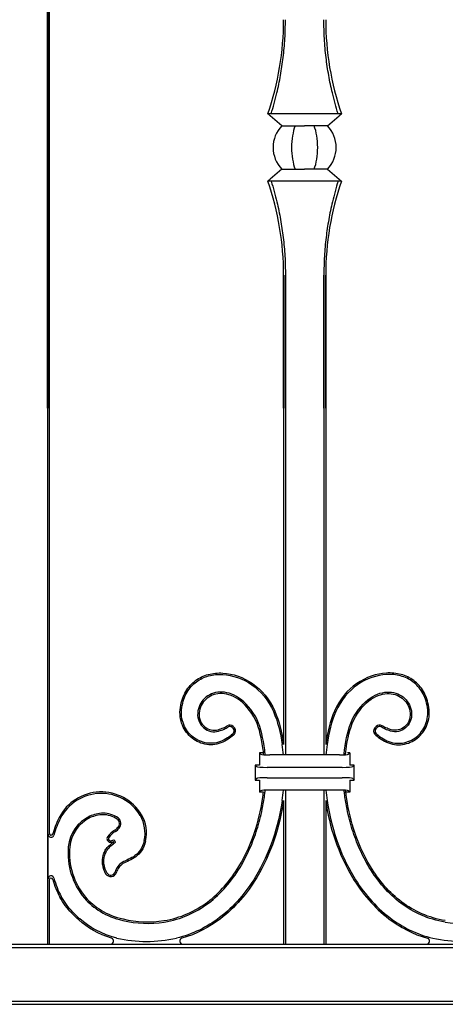
# Model space of a CAD drawing. Units: millimetres. Extents: x 0 to 8410, y 0 to 5940.
# Drawn here: x 4416 to 4558, y 3027 to 3355 of the extents above; entities that cross this region are included whole.
import ezdxf

# ---------------------------------------------------------------- set-up
doc = ezdxf.new("R2010")
doc.units = ezdxf.units.MM
doc.layers.add('YKK_A1', color=4, linetype='Continuous', lineweight=30)

msp = doc.modelspace()

# ---------------------------------------------------------------- linework, layer by layer
at = {"layer": 'YKK_A1'}
for p, q in [((4425.41, 3407.33), (4425.41, 3047.33)), ((4425.41, 3225.57), (4425.41, 3407.33)), ((4426.02, 3407.33), (4426.02, 3084.18)), ((4426.02, 3225.57), (4426.02, 3407.33)), ((4523.27, 3323.53), (4498.77, 3323.53)), ((4499.2, 3323.15), (4498.77, 3323.53)), ((4499.58, 3322.82), (4499.2, 3323.15)), ((4503.38, 3319.53), (4499.58, 3322.82)), ((4518.66, 3319.53), (4522.46, 3322.82)), ((4522.46, 3322.82), (4522.84, 3323.15)), ((4522.84, 3323.15), (4523.27, 3323.53)), ((4503.38, 3319.53), (4511.02, 3319.53)), ((4518.66, 3319.53), (4511.02, 3319.53)), ((4503.38, 3305.13), (4499.58, 3301.84)), ((4503.38, 3305.13), (4511.02, 3305.13)), ((4518.66, 3305.13), (4511.02, 3305.13)), ((4518.66, 3305.13), (4522.46, 3301.84)), ((4499.2, 3301.5), (4498.77, 3301.13)), ((4499.58, 3301.84), (4499.2, 3301.5)), ((4522.46, 3301.84), (4522.84, 3301.5)), ((4522.84, 3301.5), (4523.27, 3301.13)), ((4523.27, 3301.13), (4498.77, 3301.13)), ((4504.02, 3269.83), (4504.02, 3113.79)), ((4504.02, 3225.57), (4504.02, 3269.83)), ((4504.63, 3269.83), (4504.63, 3110.27)), ((4504.63, 3225.57), (4504.63, 3269.83)), ((4517.41, 3269.83), (4517.41, 3110.27)), ((4517.41, 3225.57), (4517.41, 3269.83)), ((4518.02, 3269.83), (4518.02, 3113.79)), ((4518.02, 3225.57), (4518.02, 3269.83)), ((4486.86, 3119.42), (4487.31, 3118.93)), ((4487.21, 3119.75), (4487.67, 3119.26)), ((4534.83, 3119.75), (4534.37, 3119.26)), ((4535.18, 3119.42), (4534.73, 3118.93)), ((4496.44, 3110.5), (4496.02, 3110.92)), ((4497.08, 3110.92), (4496.02, 3110.92)), ((4496.02, 3110.92), (4496.02, 3106.92)), ((4522.61, 3110.27), (4499.42, 3110.27)), ((4526.02, 3110.92), (4525.33, 3110.92)), ((4525.6, 3110.5), (4526.02, 3110.92)), ((4526.02, 3110.92), (4526.02, 3106.92)), ((4495.03, 3106.41), (4494.52, 3106.92)), ((4496.02, 3106.92), (4494.52, 3106.92)), ((4494.52, 3106.92), (4494.52, 3101.92)), ((4523.53, 3106.13), (4498.51, 3106.13)), ((4527.52, 3106.92), (4526.02, 3106.92)), ((4527.01, 3106.41), (4527.52, 3106.92)), ((4527.52, 3101.92), (4527.52, 3106.92)), ((4495.03, 3102.43), (4494.52, 3101.92)), ((4494.52, 3101.92), (4496.02, 3101.92)), ((4496.02, 3101.92), (4496.02, 3097.92)), ((4498.51, 3102.71), (4523.53, 3102.71)), ((4526.02, 3101.92), (4526.02, 3097.92)), ((4526.02, 3101.92), (4527.52, 3101.92)), ((4527.01, 3102.43), (4527.52, 3101.92)), ((4496.44, 3098.34), (4496.02, 3097.92)), ((4522.61, 3098.58), (4499.42, 3098.58)), ((4504.63, 3098.58), (4504.63, 3047.33)), ((4517.41, 3098.58), (4517.41, 3047.33)), ((4525.6, 3098.34), (4526.02, 3097.92)), ((4497.33, 3097.92), (4496.02, 3097.92)), ((4504.02, 3095.06), (4504.02, 3047.33)), ((4518.02, 3095.06), (4518.02, 3047.33)), ((4526.02, 3097.92), (4524.96, 3097.92)), ((4425.62, 3069.04), (4425.62, 3083.87)), ((4426.02, 3068.73), (4426.02, 3047.33)), ((4240.93, 3046.24), (4965.11, 3046.24)), ((4242.02, 3047.33), (4964.02, 3047.33)), ((4425.41, 3047.33), (4426.02, 3047.33)), ((4504.02, 3047.33), (4504.63, 3047.33)), ((4517.41, 3047.33), (4518.02, 3047.33)), ((4240.93, 3028.42), (4965.11, 3028.42)), ((4242.02, 3027.33), (4964.02, 3027.33))]:
    msp.add_line(p, q, dxfattribs=at)
for centre, radius, start, end in [((4408.09, 3354.83), 95.93, 340.9566, 0), ((4613.95, 3354.83), 95.93, 180, 199.0434), ((4511.02, 3312.33), 10.5, 136.7082, 180), ((4511.02, 3312.33), 10.5, 0, 43.2918), ((4511.02, 3312.33), 10.5, 180, 223.2918), ((4511.02, 3312.33), 10.5, 316.7082, 0), ((4408.09, 3269.83), 95.93, 0, 19.0434), ((4613.95, 3269.83), 95.93, 160.9566, 180), ((4486.11, 3118.73), 1.5, 42.6715, 124.4688), ((4486.11, 3118.73), 1.02, 42.6715, 124.4688), ((4486.56, 3118.24), 1.02, 315.6347, 42.6715), ((4486.56, 3118.24), 1.5, 315.6347, 42.6715), ((4535.48, 3118.24), 1.5, 137.3285, 224.3653), ((4535.48, 3118.24), 1.02, 137.3285, 224.3653), ((4535.93, 3118.73), 1.5, 55.5312, 137.3285), ((4535.93, 3118.73), 1.02, 55.5312, 137.3285), ((4438.72, 3104.42), 65.49, 5.1192, 8.1507), ((4583.32, 3104.42), 65.49, 171.8493, 174.8808), ((4438.72, 3104.42), 65.49, 351.8493, 354.8805), ((4583.32, 3104.42), 65.49, 185.1195, 188.1507), ((4443.3, 3082.23), 15.73, 31.2595, 152.8199), ((4443.3, 3082.23), 15.25, 31.2795, 152.8199), ((4454.55, 3076.45), 28.38, 152.8199, 164.5485), ((4454.55, 3076.45), 27.9, 152.8199, 165.1333), ((4444.7, 3078.62), 12.39, 114.9204, 174.8589), ((4444.7, 3078.62), 11.91, 114.9204, 174.8589), ((4447.6, 3087.45), 1.8, 316.1766, 54.4357), ((4447.6, 3087.45), 2.28, 317.0339, 54.4357), ((4446.22, 3084.32), 11.68, 347.3503, 29.9713), ((4446.22, 3084.32), 12.16, 347.3503, 29.9972), ((4451.27, 3079.12), 7.03, 119.177, 146.2557), ((4446.25, 3088.11), 3.26, 299.177, 324.0915), ((4446.25, 3088.11), 3.74, 299.177, 323.5948), ((4426.62, 3083.87), 1, 180, 345.1333), ((4426.62, 3084.18), 0.6, 180, 344.5485), ((4446.4, 3082.38), 1.17, 146.2557, 261.1906), ((4446.4, 3082.38), 0.693, 146.2557, 257.3545), ((4451.27, 3079.12), 6.55, 119.177, 146.2557), ((4445.94, 3085.8), 4.1, 274.2382, 292.8257), ((4446.82, 3080.95), 1.28, 11.4337, 55.9041), ((4455.53, 3077.64), 23.26, 174.8589, 220.1311), ((4455.53, 3077.64), 22.78, 174.8589, 220.1231), ((4445.94, 3085.8), 4.59, 273.4408, 288.9901), ((4446.82, 3080.95), 0.802, 33.3762, 39.4477), ((4450.76, 3074.49), 7.04, 185.1304, 211.8879), ((4450.76, 3074.49), 6.56, 185.1304, 211.8879), ((4453.29, 3069.8), 5.58, 122.1412, 163.48), ((4453.29, 3069.8), 5.1, 122.2965, 163.48), ((4426.62, 3069.04), 1, 14.8667, 180), ((4426.62, 3068.73), 0.6, 15.4515, 180), ((4454.55, 3076.45), 28.38, 195.4515, 208.3841), ((4454.55, 3076.45), 27.9, 194.8667, 208.3713), ((4446.48, 3071.82), 2, 211.8879, 343.48), ((4446.48, 3071.82), 1.52, 211.8879, 343.48), ((4458.73, 3089.42), 34.68, 256.4509, 279.084), ((4458.73, 3089.42), 35.16, 256.4561, 279.084), ((4563.31, 3089.42), 35.16, 260.916, 283.5439), ((4446.47, 3048.33), 1, 270, 72.4421), ((4458.38, 3095.68), 47.43, 257.9229, 282.1059), ((4470.43, 3048.33), 1, 106.2163, 270), ((4551.61, 3048.33), 1, 270, 73.7837), ((4563.64, 3095.68), 47.43, 257.9229, 282.1059)]:
    msp.add_arc(centre, radius, start, end, dxfattribs=at)
for centre, major_axis, ratio, start_param, end_param in [((4511.02, 3312.33), (0, 10.5), 0.414214, 0.815212, 1.570796), ((4511.02, 3312.33), (0, 10.5), 0.414214, 4.712389, 5.467974), ((4511.02, 3312.33), (0, 10.5), 0.414214, 1.570796, 2.326381), ((4511.02, 3312.33), (0, 10.5), 0.414214, 3.956804, 4.712389), ((4499.42, 3110.53), (3, 0), 0.087489, 3.228859, 4.712389), ((4522.61, 3110.53), (3, 0), 0.087489, 4.712389, 6.195919), ((4498.51, 3106.44), (3.5, 0), 0.087489, 3.228859, 4.712389), ((4523.53, 3106.44), (3.5, 0), 0.087489, 4.712389, 6.195919), ((4498.51, 3102.4), (3.5, 0), 0.087489, 1.570796, 3.054326), ((4523.53, 3102.4), (3.5, 0), 0.087489, 0.087266, 1.570796), ((4499.42, 3098.32), (3, 0), 0.087489, 1.570796, 3.054326), ((4522.61, 3098.32), (3, 0), 0.087489, 0.087266, 1.570796)]:
    msp.add_ellipse(centre, major_axis=major_axis, ratio=ratio, start_param=start_param, end_param=end_param, dxfattribs=at)
for points, knots in [([(4499.9, 3323.53), (4500.56, 3325.82), (4501.76, 3329.98), (4503.05, 3336.28), (4503.95, 3342.33), (4504.52, 3348.52), (4504.6, 3352.73), (4504.63, 3354.83)], [0, 0, 0, 0, 0.231183, 0.420628, 0.61006, 0.805033, 1, 1, 1, 1]), ([(4522.14, 3323.53), (4521.48, 3325.82), (4520.28, 3329.98), (4518.99, 3336.28), (4518.09, 3342.33), (4517.52, 3348.52), (4517.44, 3352.73), (4517.41, 3354.83)], [0, 0, 0, 0, 0.231183, 0.420628, 0.61006, 0.805033, 1, 1, 1, 1]), ([(4499.9, 3301.13), (4500.56, 3298.84), (4501.76, 3294.68), (4503.05, 3288.38), (4503.95, 3282.33), (4504.52, 3276.14), (4504.6, 3271.93), (4504.63, 3269.83)], [0, 0, 0, 0, 0.231183, 0.420628, 0.61006, 0.805033, 1, 1, 1, 1]), ([(4522.14, 3301.13), (4521.48, 3298.84), (4520.28, 3294.68), (4518.99, 3288.38), (4518.09, 3282.33), (4517.52, 3276.14), (4517.44, 3271.93), (4517.41, 3269.83)], [0, 0, 0, 0, 0.231183, 0.420628, 0.61006, 0.805033, 1, 1, 1, 1]), ([(4469.67, 3126.08), (4469.99, 3128.13), (4470.61, 3129.89), (4472.33, 3132.86), (4473.43, 3134.06), (4475.97, 3135.95), (4477.41, 3136.62), (4480.49, 3137.45), (4482.13, 3137.61), (4487.15, 3137.32), (4490.63, 3136.13), (4496.75, 3131.87), (4499.4, 3128.8), (4501.07, 3124.87)], [49, 49, 49, 49, 49.125, 49.125, 49.25, 49.25, 49.375, 49.375, 49.5, 49.5, 49.75, 49.75, 50, 50, 50, 50]), ([(4552.37, 3126.08), (4552.05, 3128.13), (4551.43, 3129.89), (4549.71, 3132.86), (4548.61, 3134.06), (4546.07, 3135.95), (4544.63, 3136.62), (4541.55, 3137.45), (4539.91, 3137.61), (4534.89, 3137.32), (4531.41, 3136.13), (4525.29, 3131.87), (4522.64, 3128.8), (4520.97, 3124.87)], [49, 49, 49, 49, 49.125, 49.125, 49.25, 49.25, 49.375, 49.375, 49.5, 49.5, 49.75, 49.75, 50, 50, 50, 50]), ([(4470.15, 3126.01), (4470.15, 3126.01), (4470.15, 3126.01), (4470.15, 3126.01), (4470.46, 3128), (4471.06, 3129.7), (4472.72, 3132.56), (4473.77, 3133.72), (4476.2, 3135.52), (4477.59, 3136.17), (4480.56, 3136.97), (4482.15, 3137.12), (4487.03, 3136.84), (4490.43, 3135.68), (4496.41, 3131.52), (4498.99, 3128.53), (4500.63, 3124.68), (4500.63, 3124.68), (4500.63, 3124.68), (4500.63, 3124.68)], [48.999997, 48.999997, 48.999997, 48.999997, 49, 49, 49, 49.125, 49.125, 49.25, 49.25, 49.375, 49.375, 49.5, 49.5, 49.75, 49.75, 50, 50, 50, 50.00004, 50.00004, 50.00004, 50.00004]), ([(4551.89, 3126.01), (4551.89, 3126.01), (4551.89, 3126.01), (4551.89, 3126.01), (4551.58, 3128), (4550.98, 3129.7), (4549.32, 3132.56), (4548.27, 3133.72), (4545.84, 3135.52), (4544.45, 3136.17), (4541.48, 3136.97), (4539.89, 3137.12), (4535.01, 3136.84), (4531.61, 3135.68), (4525.63, 3131.52), (4523.05, 3128.53), (4521.41, 3124.68), (4521.41, 3124.68), (4521.41, 3124.68), (4521.41, 3124.68)], [48.999997, 48.999997, 48.999997, 48.999997, 49, 49, 49, 49.125, 49.125, 49.25, 49.25, 49.375, 49.375, 49.5, 49.5, 49.75, 49.75, 50, 50, 50, 50.00004, 50.00004, 50.00004, 50.00004]), ([(4495.22, 3121.99), (4495.21, 3122), (4495.21, 3122), (4495.21, 3122.01), (4493.39, 3125.39), (4491.31, 3127.72), (4488.1, 3129.93), (4487.02, 3130.45), (4484.89, 3131.1), (4483.85, 3131.23), (4480.86, 3131.11), (4479.08, 3130.34), (4477.09, 3128.49), (4476.55, 3127.75), (4475.75, 3126.1), (4475.5, 3125.18), (4475.42, 3124.21)], [54.999509, 54.999509, 54.999509, 54.999509, 55, 55, 55, 55.25, 55.25, 55.375, 55.375, 55.5, 55.5, 55.75, 55.75, 55.875, 55.875, 56, 56, 56, 56]), ([(4526.82, 3121.99), (4526.83, 3122), (4526.83, 3122), (4526.83, 3122.01), (4528.65, 3125.39), (4530.73, 3127.72), (4533.94, 3129.93), (4535.02, 3130.45), (4537.15, 3131.1), (4538.19, 3131.23), (4541.18, 3131.11), (4542.96, 3130.34), (4544.95, 3128.49), (4545.49, 3127.75), (4546.29, 3126.1), (4546.54, 3125.18), (4546.62, 3124.21)], [54.999509, 54.999509, 54.999509, 54.999509, 55, 55, 55, 55.25, 55.25, 55.375, 55.375, 55.5, 55.5, 55.75, 55.75, 55.875, 55.875, 56, 56, 56, 56]), ([(4494.78, 3121.78), (4493, 3125.11), (4490.96, 3127.38), (4487.87, 3129.51), (4486.83, 3130.01), (4484.8, 3130.63), (4483.81, 3130.75), (4480.99, 3130.63), (4479.32, 3129.91), (4477.46, 3128.18), (4476.95, 3127.49), (4476.21, 3125.94), (4475.97, 3125.09), (4475.9, 3124.17)], [55, 55, 55, 55, 55.25, 55.25, 55.375, 55.375, 55.5, 55.5, 55.75, 55.75, 55.875, 55.875, 56, 56, 56, 56]), ([(4494.78, 3121.78), (4493, 3125.11), (4490.96, 3127.38), (4487.87, 3129.51), (4486.83, 3130.01), (4484.8, 3130.63), (4483.81, 3130.75), (4480.99, 3130.63), (4479.32, 3129.91), (4477.46, 3128.18), (4476.95, 3127.49), (4476.21, 3125.94), (4475.97, 3125.09), (4475.9, 3124.17)], [55, 55, 55, 55, 55.25, 55.25, 55.375, 55.375, 55.5, 55.5, 55.75, 55.75, 55.875, 55.875, 56, 56, 56, 56]), ([(4527.26, 3121.78), (4529.04, 3125.11), (4531.08, 3127.38), (4534.17, 3129.51), (4535.21, 3130.01), (4537.24, 3130.63), (4538.23, 3130.75), (4541.05, 3130.63), (4542.72, 3129.91), (4544.58, 3128.18), (4545.09, 3127.49), (4545.83, 3125.94), (4546.07, 3125.09), (4546.14, 3124.17)], [55, 55, 55, 55, 55.25, 55.25, 55.375, 55.375, 55.5, 55.5, 55.75, 55.75, 55.875, 55.875, 56, 56, 56, 56]), ([(4527.26, 3121.78), (4529.04, 3125.11), (4531.08, 3127.38), (4534.17, 3129.51), (4535.21, 3130.01), (4537.24, 3130.63), (4538.23, 3130.75), (4541.05, 3130.63), (4542.72, 3129.91), (4544.58, 3128.18), (4545.09, 3127.49), (4545.83, 3125.94), (4546.07, 3125.09), (4546.14, 3124.17)], [55, 55, 55, 55, 55.25, 55.25, 55.375, 55.375, 55.5, 55.5, 55.75, 55.75, 55.875, 55.875, 56, 56, 56, 56]), ([(4483.82, 3114.56), (4482.04, 3113.73), (4480.18, 3113.5), (4476.66, 3114.01), (4474.99, 3114.74), (4472.18, 3116.97), (4471.03, 3118.45), (4469.62, 3121.93), (4469.34, 3123.93), (4469.67, 3126.08)], [50, 50, 50, 50, 50.25, 50.25, 50.5, 50.5, 50.75, 50.75, 51, 51, 51, 51]), ([(4483.82, 3114.56), (4482.04, 3113.73), (4480.18, 3113.5), (4476.66, 3114.01), (4474.99, 3114.74), (4472.18, 3116.97), (4471.03, 3118.45), (4469.62, 3121.93), (4469.34, 3123.93), (4469.67, 3126.08)], [50, 50, 50, 50, 50.25, 50.25, 50.5, 50.5, 50.75, 50.75, 51, 51, 51, 51]), ([(4483.62, 3115), (4483.62, 3115), (4483.62, 3115), (4483.62, 3115), (4481.92, 3114.21), (4480.16, 3113.99), (4476.81, 3114.47), (4475.22, 3115.17), (4472.54, 3117.29), (4471.45, 3118.71), (4470.1, 3122.04), (4469.83, 3123.95), (4470.15, 3126.01)], [50, 50, 50, 50, 50, 50, 50, 50.25, 50.25, 50.5, 50.5, 50.75, 50.75, 51, 51, 51, 51]), ([(4500.63, 3124.68), (4500.63, 3124.68), (4500.63, 3124.68), (4500.63, 3124.68), (4502.05, 3121.42), (4502.97, 3117.69), (4503.55, 3113.71)], [47.99981, 47.99981, 47.99981, 47.99981, 48, 48, 48, 49, 49, 49, 49]), ([(4521.41, 3124.68), (4521.41, 3124.68), (4521.41, 3124.68), (4521.41, 3124.68), (4519.99, 3121.42), (4519.06, 3117.69), (4518.49, 3113.71)], [47.99981, 47.99981, 47.99981, 47.99981, 48, 48, 48, 49, 49, 49, 49]), ([(4538.22, 3114.56), (4540, 3113.73), (4541.86, 3113.5), (4545.38, 3114.01), (4547.05, 3114.74), (4549.86, 3116.97), (4551.01, 3118.45), (4552.42, 3121.93), (4552.7, 3123.93), (4552.37, 3126.08)], [50, 50, 50, 50, 50.25, 50.25, 50.5, 50.5, 50.75, 50.75, 51, 51, 51, 51]), ([(4538.22, 3114.56), (4540, 3113.73), (4541.86, 3113.5), (4545.38, 3114.01), (4547.05, 3114.74), (4549.86, 3116.97), (4551.01, 3118.45), (4552.42, 3121.93), (4552.7, 3123.93), (4552.37, 3126.08)], [50, 50, 50, 50, 50.25, 50.25, 50.5, 50.5, 50.75, 50.75, 51, 51, 51, 51]), ([(4538.42, 3115), (4538.42, 3115), (4538.42, 3115), (4538.42, 3115), (4540.12, 3114.21), (4541.87, 3113.99), (4545.23, 3114.47), (4546.82, 3115.17), (4549.5, 3117.29), (4550.59, 3118.71), (4551.94, 3122.04), (4552.21, 3123.95), (4551.89, 3126.01)], [50, 50, 50, 50, 50, 50, 50, 50.25, 50.25, 50.5, 50.5, 50.75, 50.75, 51, 51, 51, 51]), ([(4475.42, 3124.21), (4475.42, 3124.21), (4475.42, 3124.21), (4475.42, 3124.21), (4475.35, 3123.17), (4475.52, 3122.2), (4476.25, 3120.51), (4476.81, 3119.8), (4478.15, 3118.69), (4478.94, 3118.29), (4480.63, 3117.92), (4481.52, 3117.94), (4482.4, 3118.2)], [53.999985, 53.999985, 53.999985, 53.999985, 54, 54, 54, 54.25, 54.25, 54.5, 54.5, 54.75, 54.75, 55, 55, 55, 55]), ([(4475.9, 3124.17), (4475.83, 3123.21), (4475.99, 3122.32), (4476.66, 3120.78), (4477.17, 3120.12), (4478.4, 3119.1), (4479.12, 3118.75), (4480.65, 3118.41), (4481.47, 3118.42), (4482.26, 3118.66)], [54, 54, 54, 54, 54.25, 54.25, 54.5, 54.5, 54.75, 54.75, 55, 55, 55, 55]), ([(4475.9, 3124.17), (4475.83, 3123.21), (4475.99, 3122.32), (4476.66, 3120.78), (4477.17, 3120.12), (4478.4, 3119.1), (4479.12, 3118.75), (4480.65, 3118.41), (4481.47, 3118.42), (4482.26, 3118.66)], [54, 54, 54, 54, 54.25, 54.25, 54.5, 54.5, 54.75, 54.75, 55, 55, 55, 55]), ([(4497.42, 3110.33), (4497.36, 3110.87), (4497.3, 3111.4), (4497.24, 3111.92), (4496.76, 3115.68), (4495.95, 3119.01), (4494.78, 3121.78)], [55.97807, 55.97807, 55.97807, 55.97807, 56.10272, 56.10272, 56.10272, 57, 57, 57, 57]), ([(4497.42, 3110.33), (4497.36, 3110.87), (4497.3, 3111.4), (4497.24, 3111.92), (4496.76, 3115.68), (4495.95, 3119.01), (4494.78, 3121.78)], [55.97807, 55.97807, 55.97807, 55.97807, 56.10272, 56.10272, 56.10272, 57, 57, 57, 57]), ([(4497.9, 3110.3), (4497.85, 3110.85), (4497.79, 3111.39), (4497.72, 3111.92), (4497.25, 3115.73), (4496.42, 3119.13), (4495.23, 3121.97), (4495.22, 3121.98), (4495.22, 3121.98), (4495.22, 3121.99)], [55.972076, 55.972076, 55.972076, 55.972076, 56.097969, 56.097969, 56.097969, 57, 57, 57, 57.002209, 57.002209, 57.002209, 57.002209]), ([(4524.14, 3110.3), (4524.19, 3110.85), (4524.25, 3111.39), (4524.32, 3111.92), (4524.79, 3115.73), (4525.62, 3119.13), (4526.81, 3121.97), (4526.82, 3121.98), (4526.82, 3121.98), (4526.82, 3121.99)], [55.972076, 55.972076, 55.972076, 55.972076, 56.097969, 56.097969, 56.097969, 57, 57, 57, 57.002209, 57.002209, 57.002209, 57.002209]), ([(4524.62, 3110.33), (4524.68, 3110.87), (4524.74, 3111.4), (4524.8, 3111.92), (4525.28, 3115.68), (4526.09, 3119.01), (4527.26, 3121.78)], [55.97807, 55.97807, 55.97807, 55.97807, 56.10272, 56.10272, 56.10272, 57, 57, 57, 57]), ([(4524.62, 3110.33), (4524.68, 3110.87), (4524.74, 3111.4), (4524.8, 3111.92), (4525.28, 3115.68), (4526.09, 3119.01), (4527.26, 3121.78)], [55.97807, 55.97807, 55.97807, 55.97807, 56.10272, 56.10272, 56.10272, 57, 57, 57, 57]), ([(4546.62, 3124.21), (4546.62, 3124.21), (4546.62, 3124.21), (4546.62, 3124.21), (4546.69, 3123.17), (4546.52, 3122.2), (4545.79, 3120.51), (4545.23, 3119.8), (4543.89, 3118.69), (4543.1, 3118.29), (4541.41, 3117.92), (4540.52, 3117.94), (4539.64, 3118.2)], [53.999985, 53.999985, 53.999985, 53.999985, 54, 54, 54, 54.25, 54.25, 54.5, 54.5, 54.75, 54.75, 55, 55, 55, 55]), ([(4546.14, 3124.17), (4546.21, 3123.21), (4546.05, 3122.32), (4545.38, 3120.78), (4544.87, 3120.12), (4543.64, 3119.1), (4542.92, 3118.75), (4541.38, 3118.41), (4540.57, 3118.42), (4539.78, 3118.66)], [54, 54, 54, 54, 54.25, 54.25, 54.5, 54.5, 54.75, 54.75, 55, 55, 55, 55]), ([(4546.14, 3124.17), (4546.21, 3123.21), (4546.05, 3122.32), (4545.38, 3120.78), (4544.87, 3120.12), (4543.64, 3119.1), (4542.92, 3118.75), (4541.38, 3118.41), (4540.57, 3118.42), (4539.78, 3118.66)], [54, 54, 54, 54, 54.25, 54.25, 54.5, 54.5, 54.75, 54.75, 55, 55, 55, 55]), ([(4482.26, 3118.66), (4482.91, 3118.86), (4483.49, 3119.07), (4484.49, 3119.5), (4484.92, 3119.73), (4485.26, 3119.97)], [0.499030595, 0.499030595, 0.499030595, 0.499030595, 0.4992729649, 0.4992729649, 0.4995153348, 0.4995153348, 0.4995153348, 0.4995153348]), ([(4482.26, 3118.66), (4482.91, 3118.86), (4483.49, 3119.07), (4484.49, 3119.5), (4484.92, 3119.73), (4485.26, 3119.97)], [0.499030595, 0.499030595, 0.499030595, 0.499030595, 0.4992729649, 0.4992729649, 0.4995153348, 0.4995153348, 0.4995153348, 0.4995153348]), ([(4482.4, 3118.2), (4483.07, 3118.4), (4483.66, 3118.62), (4484.71, 3119.07), (4485.16, 3119.31), (4485.53, 3119.57)], [0.499030595, 0.499030595, 0.499030595, 0.499030595, 0.4992729649, 0.4992729649, 0.4995153348, 0.4995153348, 0.4995153348, 0.4995153348]), ([(4539.64, 3118.2), (4538.97, 3118.4), (4538.38, 3118.62), (4537.33, 3119.07), (4536.88, 3119.31), (4536.5, 3119.57)], [0.499030595, 0.499030595, 0.499030595, 0.499030595, 0.4992729649, 0.4992729649, 0.4995153348, 0.4995153348, 0.4995153348, 0.4995153348]), ([(4539.78, 3118.66), (4539.13, 3118.86), (4538.55, 3119.07), (4537.55, 3119.5), (4537.12, 3119.73), (4536.78, 3119.97)], [0.499030595, 0.499030595, 0.499030595, 0.499030595, 0.4992729649, 0.4992729649, 0.4995153348, 0.4995153348, 0.4995153348, 0.4995153348]), ([(4539.78, 3118.66), (4539.13, 3118.86), (4538.55, 3119.07), (4537.55, 3119.5), (4537.12, 3119.73), (4536.78, 3119.97)], [0.499030595, 0.499030595, 0.499030595, 0.499030595, 0.4992729649, 0.4992729649, 0.4995153348, 0.4995153348, 0.4995153348, 0.4995153348]), ([(4487.29, 3117.53), (4486.87, 3117.1), (4486.38, 3116.67), (4485.18, 3115.81), (4484.47, 3115.4), (4483.62, 3115)], [51.2894354, 51.2894354, 51.2894354, 51.2894354, 51.6447177, 51.6447177, 52, 52, 52, 52]), ([(4487.63, 3117.19), (4487.2, 3116.74), (4486.68, 3116.29), (4485.43, 3115.4), (4484.7, 3114.97), (4483.82, 3114.56)], [51.2894354, 51.2894354, 51.2894354, 51.2894354, 51.6447177, 51.6447177, 52, 52, 52, 52]), ([(4487.63, 3117.19), (4487.2, 3116.74), (4486.68, 3116.29), (4485.43, 3115.4), (4484.7, 3114.97), (4483.82, 3114.56)], [51.2894354, 51.2894354, 51.2894354, 51.2894354, 51.6447177, 51.6447177, 52, 52, 52, 52]), ([(4534.4, 3117.19), (4534.84, 3116.74), (4535.36, 3116.29), (4536.61, 3115.4), (4537.34, 3114.97), (4538.22, 3114.56)], [51.2894354, 51.2894354, 51.2894354, 51.2894354, 51.6447177, 51.6447177, 52, 52, 52, 52]), ([(4534.4, 3117.19), (4534.84, 3116.74), (4535.36, 3116.29), (4536.61, 3115.4), (4537.34, 3114.97), (4538.22, 3114.56)], [51.2894354, 51.2894354, 51.2894354, 51.2894354, 51.6447177, 51.6447177, 52, 52, 52, 52]), ([(4534.75, 3117.53), (4535.17, 3117.1), (4535.66, 3116.67), (4536.86, 3115.81), (4537.57, 3115.4), (4538.42, 3115)], [51.2894354, 51.2894354, 51.2894354, 51.2894354, 51.6447177, 51.6447177, 52, 52, 52, 52]), ([(4489.52, 3072.88), (4490.72, 3074.86), (4491.78, 3076.91), (4493.65, 3081.11), (4494.46, 3083.27), (4495.86, 3087.68), (4496.44, 3089.92), (4497.22, 3093.76), (4497.48, 3095.33), (4497.69, 3096.92), (4497.76, 3097.46), (4497.82, 3098), (4497.88, 3098.54)], [0, 0, 0, 0, 0.25, 0.25, 0.5, 0.5, 0.75, 0.75, 0.923182, 0.923182, 0.923182, 0.9819008, 0.9819008, 0.9819008, 0.9819008]), ([(4532.52, 3072.88), (4531.32, 3074.86), (4530.26, 3076.91), (4528.39, 3081.11), (4527.58, 3083.27), (4526.18, 3087.68), (4525.6, 3089.92), (4524.82, 3093.76), (4524.56, 3095.33), (4524.35, 3096.92), (4524.28, 3097.46), (4524.22, 3098), (4524.16, 3098.54)], [0, 0, 0, 0, 0.25, 0.25, 0.5, 0.5, 0.75, 0.75, 0.923182, 0.923182, 0.923182, 0.9819009, 0.9819009, 0.9819009, 0.9819009]), ([(4532.93, 3073.13), (4530.54, 3077.07), (4528.66, 3081.41), (4526.12, 3089.53), (4525.31, 3093.29), (4524.84, 3096.92), (4524.77, 3097.45), (4524.71, 3097.98), (4524.65, 3098.51)], [64, 64, 64, 64, 64.5, 64.5, 64.9167284, 64.9167284, 64.9167284, 64.9776317, 64.9776317, 64.9776317, 64.9776317]), ([(4532.93, 3073.13), (4530.54, 3077.07), (4528.66, 3081.41), (4526.12, 3089.53), (4525.31, 3093.29), (4524.84, 3096.92), (4524.77, 3097.45), (4524.71, 3097.98), (4524.65, 3098.51)], [64, 64, 64, 64, 64.5, 64.5, 64.9167284, 64.9167284, 64.9167284, 64.9776317, 64.9776317, 64.9776317, 64.9776317]), ([(4489.1, 3073.13), (4491.5, 3077.07), (4493.38, 3081.41), (4495.92, 3089.53), (4496.73, 3093.29), (4497.2, 3096.92), (4497.25, 3097.26), (4497.29, 3097.59), (4497.32, 3097.92)], [64, 64, 64, 64, 64.5, 64.5, 64.9167284, 64.9167284, 64.9167284, 64.9550496, 64.9550496, 64.9550496, 64.9550496]), ([(4489.1, 3073.13), (4491.5, 3077.07), (4493.38, 3081.41), (4495.92, 3089.53), (4496.73, 3093.29), (4497.2, 3096.92), (4497.25, 3097.26), (4497.29, 3097.59), (4497.32, 3097.92)], [64, 64, 64, 64, 64.5, 64.5, 64.9167284, 64.9167284, 64.9167284, 64.9550496, 64.9550496, 64.9550496, 64.9550496]), ([(4503.55, 3095.14), (4503.55, 3095.14), (4503.55, 3095.14), (4503.55, 3095.14), (4502.32, 3086.58), (4499.43, 3077.62), (4494.67, 3069.75)], [5.999991, 5.999991, 5.999991, 5.999991, 6, 6, 6, 7, 7, 7, 7]), ([(4518.49, 3095.14), (4518.49, 3095.14), (4518.49, 3095.14), (4518.49, 3095.14), (4519.72, 3086.58), (4522.61, 3077.62), (4527.37, 3069.75)], [5.999991, 5.999991, 5.999991, 5.999991, 6, 6, 6, 7, 7, 7, 7]), ([(4443.91, 3090.88), (4443.91, 3090.88), (4443.91, 3090.88), (4443.91, 3090.88), (4442.44, 3090.87), (4440.92, 3090.52), (4439.48, 3089.86)], [2.999854, 2.999854, 2.999854, 2.999854, 3, 3, 3, 3.2680215, 3.2680215, 3.2680215, 3.2680215]), ([(4448.92, 3089.3), (4448.18, 3089.83), (4447.38, 3090.22), (4445.7, 3090.75), (4444.82, 3090.87), (4443.91, 3090.88), (4443.91, 3090.88), (4443.91, 3090.88), (4443.91, 3090.88)], [4, 4, 4, 4, 4.5, 4.5, 5, 5, 5, 5.000443, 5.000443, 5.000443, 5.000443]), ([(4448.64, 3088.91), (4447.94, 3089.41), (4447.19, 3089.78), (4445.6, 3090.27), (4444.77, 3090.39), (4443.91, 3090.4)], [4, 4, 4, 4, 4.5, 4.5, 5, 5, 5, 5]), ([(4448.64, 3088.91), (4447.94, 3089.41), (4447.19, 3089.78), (4445.6, 3090.27), (4444.77, 3090.39), (4443.91, 3090.4)], [4, 4, 4, 4, 4.5, 4.5, 5, 5, 5, 5]), ([(4443.75, 3073.86), (4443.66, 3074.86), (4443.74, 3075.9), (4444.12, 3077.36), (4444.3, 3077.83), (4444.73, 3078.69), (4445, 3079.1), (4445.31, 3079.45)], [10.4216626, 10.4216626, 10.4216626, 10.4216626, 10.7108313, 10.7108313, 10.8554156, 10.8554156, 11, 11, 11, 11]), ([(4443.75, 3073.86), (4443.66, 3074.86), (4443.74, 3075.9), (4444.12, 3077.36), (4444.3, 3077.83), (4444.73, 3078.69), (4445, 3079.1), (4445.31, 3079.45)], [10.4216626, 10.4216626, 10.4216626, 10.4216626, 10.7108313, 10.7108313, 10.8554156, 10.8554156, 11, 11, 11, 11]), ([(4444.23, 3073.9), (4444.14, 3074.84), (4444.22, 3075.84), (4444.58, 3077.21), (4444.74, 3077.64), (4445.15, 3078.44), (4445.39, 3078.81), (4445.67, 3079.13)], [10.4216626, 10.4216626, 10.4216626, 10.4216626, 10.7108313, 10.7108313, 10.8554156, 10.8554156, 11, 11, 11, 11]), ([(4445.67, 3079.13), (4446.02, 3079.53), (4446.4, 3079.91), (4447, 3080.43), (4447.2, 3080.6), (4447.63, 3080.91), (4447.85, 3081.06), (4448.07, 3081.21)], [0, 0, 0, 0, 0.5, 0.5, 0.75, 0.75, 1, 1, 1, 1]), ([(4457.62, 3081.76), (4457.33, 3080.47), (4456.89, 3079.48), (4455.82, 3077.88), (4455.2, 3077.28), (4453.85, 3076.29), (4453.13, 3075.9), (4451.7, 3075.21), (4450.98, 3074.9), (4450.33, 3074.54), (4450.33, 3074.54), (4450.32, 3074.53), (4450.32, 3074.53)], [12, 12, 12, 12, 12.1682815, 12.1682815, 12.3365629, 12.3365629, 12.5048444, 12.5048444, 12.6731259, 12.6731259, 12.6731259, 12.6742145, 12.6742145, 12.6742145, 12.6742145]), ([(4458.09, 3081.65), (4457.78, 3080.31), (4457.32, 3079.26), (4456.19, 3077.56), (4455.52, 3076.91), (4454.1, 3075.87), (4453.35, 3075.47), (4451.9, 3074.77), (4451.19, 3074.46), (4450.56, 3074.12)], [12, 12, 12, 12, 12.1682815, 12.1682815, 12.3365629, 12.3365629, 12.5048444, 12.5048444, 12.6731259, 12.6731259, 12.6731259, 12.6731259]), ([(4458.09, 3081.65), (4457.78, 3080.31), (4457.32, 3079.26), (4456.19, 3077.56), (4455.52, 3076.91), (4454.1, 3075.87), (4453.35, 3075.47), (4451.9, 3074.77), (4451.19, 3074.46), (4450.56, 3074.12)], [12, 12, 12, 12, 12.1682815, 12.1682815, 12.3365629, 12.3365629, 12.5048444, 12.5048444, 12.6731259, 12.6731259, 12.6731259, 12.6731259]), ([(4464.2, 3055.18), (4466.97, 3055.62), (4469.56, 3056.39), (4474.39, 3058.47), (4476.63, 3059.79), (4482.82, 3064.45), (4486.27, 3068.5), (4489.1, 3073.13)], [65, 65, 65, 65, 65.25, 65.25, 65.5, 65.5, 66, 66, 66, 66]), ([(4464.2, 3055.18), (4466.97, 3055.62), (4469.56, 3056.39), (4474.39, 3058.47), (4476.63, 3059.79), (4482.82, 3064.45), (4486.27, 3068.5), (4489.1, 3073.13)], [65, 65, 65, 65, 65.25, 65.25, 65.5, 65.5, 66, 66, 66, 66]), ([(4464.28, 3054.7), (4467.09, 3055.15), (4469.72, 3055.93), (4474.62, 3058.04), (4476.89, 3059.38), (4483.17, 3064.11), (4486.66, 3068.21), (4489.52, 3072.88)], [65, 65, 65, 65, 65.25, 65.25, 65.5, 65.5, 66, 66, 66, 66]), ([(4557.76, 3054.7), (4554.95, 3055.15), (4552.32, 3055.93), (4547.42, 3058.04), (4545.15, 3059.38), (4538.87, 3064.11), (4535.38, 3068.21), (4532.52, 3072.88)], [65, 65, 65, 65, 65.25, 65.25, 65.5, 65.5, 66, 66, 66, 66]), ([(4557.84, 3055.18), (4555.07, 3055.62), (4552.48, 3056.39), (4547.65, 3058.47), (4545.41, 3059.79), (4539.22, 3064.45), (4535.76, 3068.5), (4532.93, 3073.13)], [65, 65, 65, 65, 65.25, 65.25, 65.5, 65.5, 66, 66, 66, 66]), ([(4557.84, 3055.18), (4555.07, 3055.62), (4552.48, 3056.39), (4547.65, 3058.47), (4545.41, 3059.79), (4539.22, 3064.45), (4535.76, 3068.5), (4532.93, 3073.13)], [65, 65, 65, 65, 65.25, 65.25, 65.5, 65.5, 66, 66, 66, 66]), ([(4494.67, 3069.75), (4494.67, 3069.75), (4494.67, 3069.75), (4494.67, 3069.75), (4491.55, 3064.57), (4487.55, 3059.85), (4478.53, 3053.01), (4473.75, 3050.61), (4468.33, 3049.3)], [4.9999799, 4.9999799, 4.9999799, 4.9999799, 5, 5, 5, 5.4830814, 5.4830814, 5.8943761, 5.8943761, 5.8943761, 5.8943761]), ([(4495.09, 3069.51), (4491.94, 3064.28), (4487.9, 3059.51), (4479.21, 3052.93), (4474.94, 3050.68), (4470.15, 3049.29)], [5, 5, 5, 5, 5.4830814, 5.4830814, 5.8510574, 5.8510574, 5.8510574, 5.8510574]), ([(4495.09, 3069.51), (4491.94, 3064.28), (4487.9, 3059.51), (4479.21, 3052.93), (4474.94, 3050.68), (4470.15, 3049.29)], [5, 5, 5, 5, 5.4830814, 5.4830814, 5.8510571, 5.8510571, 5.8510571, 5.8510571]), ([(4526.95, 3069.51), (4530.1, 3064.28), (4534.14, 3059.51), (4542.83, 3052.93), (4547.1, 3050.68), (4551.89, 3049.29)], [5, 5, 5, 5, 5.4830814, 5.4830814, 5.8510574, 5.8510574, 5.8510574, 5.8510574]), ([(4526.95, 3069.51), (4530.1, 3064.28), (4534.14, 3059.51), (4542.83, 3052.93), (4547.1, 3050.68), (4551.89, 3049.29)], [5, 5, 5, 5, 5.4830814, 5.4830814, 5.8510571, 5.8510571, 5.8510571, 5.8510571]), ([(4527.37, 3069.75), (4527.37, 3069.75), (4527.37, 3069.75), (4527.37, 3069.75), (4530.49, 3064.57), (4534.49, 3059.85), (4543.51, 3053.01), (4548.29, 3050.61), (4553.71, 3049.3)], [4.9999799, 4.9999799, 4.9999799, 4.9999799, 5, 5, 5, 5.4830814, 5.4830814, 5.8943761, 5.8943761, 5.8943761, 5.8943761]), ([(4433.84, 3057.98), (4433.84, 3057.98), (4433.84, 3057.98), (4433.84, 3057.98), (4432.33, 3059.61), (4431.06, 3061.37), (4430, 3063.2)], [0.9999531, 0.9999531, 0.9999531, 0.9999531, 1, 1, 1, 1.3641811, 1.3641811, 1.3641811, 1.3641811]), ([(4437.74, 3062.65), (4437.74, 3062.65), (4437.74, 3062.65), (4437.74, 3062.65), (4439.22, 3060.95), (4441, 3059.41), (4445.24, 3056.88), (4447.69, 3055.87), (4450.49, 3055.24)], [2.4798719, 2.4798719, 2.4798719, 2.4798719, 2.4799611, 2.4799611, 2.4799611, 2.6673681, 2.6673681, 2.8547048, 2.8547048, 2.8547048, 2.8547048]), ([(4438.11, 3062.96), (4439.55, 3061.3), (4441.29, 3059.8), (4445.44, 3057.32), (4447.85, 3056.33), (4450.6, 3055.71)], [2.4799611, 2.4799611, 2.4799611, 2.4799611, 2.6673681, 2.6673681, 2.8547751, 2.8547751, 2.8547751, 2.8547751]), ([(4438.11, 3062.96), (4439.55, 3061.3), (4441.29, 3059.8), (4445.44, 3057.32), (4447.85, 3056.33), (4450.6, 3055.71)], [2.4799611, 2.4799611, 2.4799611, 2.4799611, 2.6673681, 2.6673681, 2.8547751, 2.8547751, 2.8547751, 2.8547751]), ([(4436.14, 3055.78), (4436.14, 3055.79), (4436.14, 3055.79), (4436.14, 3055.79), (4435.32, 3056.49), (4434.55, 3057.22), (4433.84, 3057.98), (4433.84, 3057.98), (4433.84, 3057.98), (4433.84, 3057.98)], [1.998786, 1.998786, 1.998786, 1.998786, 2, 2, 2, 3, 3, 3, 3.000276, 3.000276, 3.000276, 3.000276]), ([(4448.46, 3049.3), (4443.53, 3050.6), (4439.41, 3052.89), (4436.15, 3055.78), (4436.14, 3055.78), (4436.14, 3055.78), (4436.14, 3055.78)], [3.3710498, 3.3710498, 3.3710498, 3.3710498, 4, 4, 4, 4.0001883, 4.0001883, 4.0001883, 4.0001883])]:
    msp.add_open_spline(points, degree=3, knots=knots, dxfattribs=at)
for points in [[(4501.07, 3124.87), (4502.52, 3121.56), (4503.45, 3117.79), (4504.02, 3113.78)], [(4501.07, 3124.87), (4502.52, 3121.56), (4503.45, 3117.79), (4504.02, 3113.78)], [(4520.97, 3124.87), (4519.52, 3121.56), (4518.59, 3117.79), (4518.02, 3113.78)], [(4520.97, 3124.87), (4519.52, 3121.56), (4518.59, 3117.79), (4518.02, 3113.78)], [(4504.02, 3095.07), (4502.79, 3086.45), (4499.88, 3077.44), (4495.09, 3069.51)], [(4504.02, 3095.07), (4502.79, 3086.45), (4499.88, 3077.44), (4495.09, 3069.51)], [(4518.02, 3095.07), (4519.25, 3086.45), (4522.16, 3077.44), (4526.95, 3069.51)], [(4518.02, 3095.07), (4519.25, 3086.45), (4522.16, 3077.44), (4526.95, 3069.51)], [(4443.91, 3090.4), (4442.52, 3090.39), (4441.06, 3090.06), (4439.68, 3089.42)], [(4443.91, 3090.4), (4442.52, 3090.39), (4441.06, 3090.06), (4439.68, 3089.42)], [(4445.31, 3079.45), (4446.01, 3080.25), (4446.74, 3080.89), (4447.49, 3081.39)], [(4445.31, 3079.45), (4446.01, 3080.25), (4446.74, 3080.89), (4447.49, 3081.39)], [(4433.49, 3057.65), (4431.95, 3059.31), (4430.65, 3061.1), (4429.58, 3062.96)], [(4433.49, 3057.65), (4431.95, 3059.31), (4430.65, 3061.1), (4429.58, 3062.96)], [(4435.83, 3055.42), (4435, 3056.13), (4434.21, 3056.87), (4433.49, 3057.65)], [(4435.83, 3055.42), (4435, 3056.13), (4434.21, 3056.87), (4433.49, 3057.65)], [(4446.78, 3049.28), (4442.46, 3050.65), (4438.79, 3052.79), (4435.83, 3055.42)], [(4446.78, 3049.28), (4442.46, 3050.65), (4438.79, 3052.79), (4435.83, 3055.42)]]:
    msp.add_open_spline(points, degree=3, dxfattribs=at)

doc.saveas('drawing.dxf')
